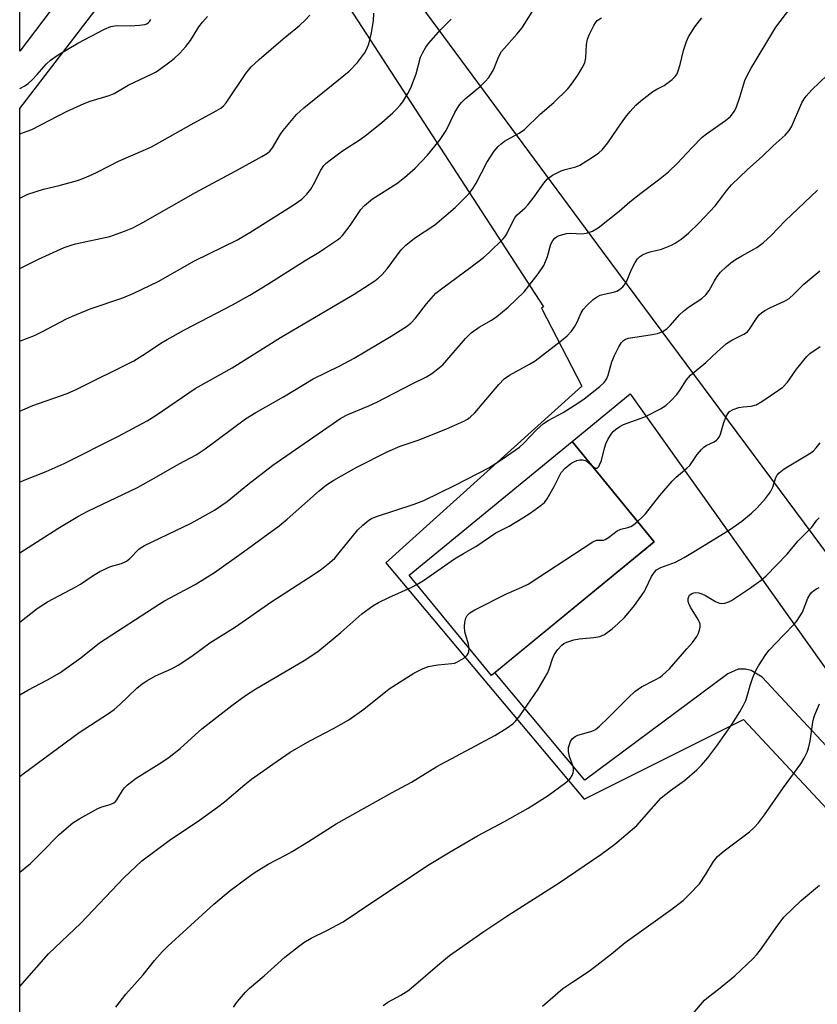
# Model space of a CAD drawing. Units: inches. Extents: x 1243771 to 1249771, y 589451 to 593452.
# Drawn here: x 1243771 to 1243983, y 592501 to 592762 of the extents above; entities that cross this region are included whole.
import ezdxf

# ---------------------------------------------------------------- set-up
doc = ezdxf.new("R2010")
doc.units = ezdxf.units.IN
doc.header["$MEASUREMENT"] = 0
for name, color, linetype in [('BLDG-Footprint', 5, 'Continuous'), ('NTRL-Pasture Land', 2, 'Continuous'), ('NTRL-Trees', 3, 'Continuous'), ('TRANS-Driveway', 251, 'Continuous'), ('Undefined', 1, 'Continuous')]:
    doc.layers.add(name, color=color, linetype=linetype)

msp = doc.modelspace()

# ---------------------------------------------------------------- linework, layer by layer
at = {"layer": 'BLDG-Footprint', "elevation": 651.21}
msp.add_lwpolyline([(1243939.97, 592623.48), (1243896.7, 592587.98), (1243874.85, 592614.61), (1243918.12, 592650.12)], close=True, dxfattribs=at)
at = {"layer": 'NTRL-Pasture Land'}
for points in [[(1243822.43, 592821.45), (1243771.32, 592753.93), (1243771.33, 592896.39)], [(1243868.65, 592617.89), (1243921.29, 592555.11), (1243963.69, 592576.23), (1244107.02, 592422.57), (1244109.82, 592419.32), (1244110.67, 592415.95), (1244109.58, 592411.61), (1244106.09, 592404.5), (1243988.05, 592251.33), (1243980.1, 592245.07), (1243972.62, 592240.49), (1243965.64, 592239.52), (1243958.65, 592240.97), (1243951.66, 592242.41), (1243904.29, 592293.03), (1243771.3, 592434.1), (1243771.32, 592738.7), (1243828.19, 592812.82), (1243910.54, 592686), (1243909.97, 592685.6), (1243920.75, 592664.86)]]:
    msp.add_lwpolyline(points, close=True, dxfattribs=at)
at = {"layer": 'NTRL-Trees'}
msp.add_polyline3d([(1244273.34, 592290.64, 0), (1244221.57, 592298.99, 0), (1244193.18, 592312.35, 0), (1244178.15, 592340.74, 0), (1244189.84, 592367.46, 0), (1244208.07, 592381.83, 0), (1244188.74, 592411.01, 0), (1244120.01, 592484.64, 0), (1244045.5, 592549.67, 0), (1244044.54, 592550.75, 0), (1244004.45, 592595.44, 0), (1243926.18, 592700.79, 0), (1243820.79, 592843.47, 0)], dxfattribs=at)
at = {"layer": 'TRANS-Driveway'}
msp.add_lwpolyline([(1244089.1, 592462.08), (1244044.21, 592504.83), (1244001.39, 592552.32), (1243968.6, 592587.47), (1243965.72, 592589.31), (1243964.22, 592589.66), (1243962.26, 592589.66), (1243959.5, 592588.39), (1243921.47, 592560.16), (1243897.62, 592588.73), (1243939.97, 592623.48), (1243918.12, 592650.12), (1243933.57, 592662.84), (1243987.5, 592587.01), (1244032.11, 592536.53), (1244054.93, 592511.87), (1244088.12, 592479.13)], dxfattribs=at)
at = {"layer": 'Undefined'}
for points, elevation in [([(1243771.32, 592639.37), (1243772.48, 592639.9), (1243778.33, 592642.21), (1243783.11, 592644.35), (1243797.58, 592651.59), (1243805.15, 592655.66), (1243807.61, 592657.15), (1243817.95, 592664.24), (1243827.77, 592669.76), (1243840.6, 592677.84), (1243860.23, 592689.36), (1243865.66, 592692.84), (1243866.59, 592693.55), (1243867.66, 592694.52), (1243869.01, 592696.02), (1243872.73, 592701.14), (1243873.93, 592702.39), (1243876.27, 592704.22), (1243881.61, 592707.77), (1243887.08, 592712.37), (1243890.73, 592716.12), (1243891.78, 592717.41), (1243892.62, 592718.8), (1243895.5, 592724.3), (1243897.45, 592727.31), (1243898.49, 592728.6), (1243899.24, 592729.29), (1243900.2, 592729.98), (1243901.72, 592730.91), (1243904.01, 592732.14), (1243905.45, 592733.12), (1243909.66, 592737.21), (1243913.29, 592740.32), (1243917.03, 592743.95), (1243917.93, 592745.11), (1243919.61, 592747.53), (1243920.82, 592749.53), (1243921.48, 592750.82), (1243921.81, 592752.17), (1243921.97, 592755.69), (1243922.21, 592757.1), (1243922.75, 592758.41), (1243923.88, 592760.72), (1243924.31, 592761.46), (1243924.82, 592762.09), (1243925.9, 592762.83)], 640), ([(1243923.24, 592643.87), (1243923.95, 592643.25), (1243924.36, 592643.06), (1243924.75, 592643.07), (1243925.19, 592643.48), (1243925.53, 592644.14), (1243925.91, 592645.15), (1243926.7, 592648.43), (1243927.08, 592649.51), (1243927.75, 592650.84), (1243928.5, 592652.12), (1243929.04, 592652.78), (1243929.66, 592653.34), (1243930.8, 592654.17), (1243931.78, 592654.72), (1243937.45, 592656.74), (1243941.59, 592658.87), (1243943.08, 592659.77), (1243944.39, 592660.96), (1243946, 592662.69), (1243946.86, 592663.88), (1243948.55, 592666.58), (1243949.62, 592667.83), (1243953.69, 592671.14), (1243956.72, 592674.04), (1243959.18, 592676.19), (1243960.62, 592677.09), (1243963.77, 592678.69), (1243964.71, 592679.34), (1243965.24, 592679.99), (1243967.12, 592682.9), (1243967.84, 592683.79), (1243968.42, 592684.34), (1243969.35, 592684.98), (1243970.65, 592685.7), (1243974.59, 592687.45), (1243975.79, 592688.21), (1243977.08, 592689.34), (1243979.7, 592691.96), (1243983.98, 592695.55)], 650), ([(1243935.53, 592628.89), (1243936.86, 592630.12), (1243937.62, 592630.96), (1243941.42, 592635.8), (1243944.73, 592639.65), (1243945.8, 592640.66), (1243948.63, 592643.04), (1243949.42, 592643.82), (1243951.37, 592646.73), (1243952.49, 592648.04), (1243953.11, 592648.62), (1243953.78, 592649.12), (1243955.9, 592650.06), (1243956.54, 592650.51), (1243956.9, 592650.87), (1243957.21, 592651.31), (1243957.54, 592652.1), (1243958.49, 592655.19), (1243959.08, 592656.82), (1243959.48, 592657.56), (1243960, 592658.11), (1243960.9, 592658.67), (1243962.48, 592659.19), (1243963.57, 592659.39), (1243965.75, 592659.53), (1243967.07, 592659.9), (1243968.51, 592660.76), (1243972.97, 592663.78), (1243974.1, 592664.64), (1243975.34, 592665.9), (1243976.03, 592666.81), (1243977.75, 592669.43), (1243980.49, 592672.78), (1243981.32, 592673.53), (1243984.08, 592675.42)], 652), ([(1243876.89, 592612.12), (1243878.59, 592613.22), (1243886.85, 592618.93), (1243889.27, 592620.42), (1243892.58, 592622.23), (1243897.87, 592625.92), (1243901.39, 592627.68), (1243904.99, 592629.85), (1243907.01, 592631.13), (1243909.87, 592633.21), (1243910.75, 592633.97), (1243911.46, 592634.88), (1243913.33, 592638.22), (1243915.19, 592641.89), (1243916.31, 592643.11), (1243917.82, 592644.35), (1243918.57, 592644.79), (1243919.36, 592645.11), (1243920.15, 592645.27), (1243920.93, 592645.28), (1243921.61, 592645.12), (1243922.07, 592644.89), (1243923.24, 592643.87)], 650), ([(1243828.16, 592499.81), (1243829.19, 592501.27), (1243831.3, 592503.81), (1243832.36, 592504.81), (1243836.28, 592508.13), (1243841.8, 592513.06), (1243845.4, 592515.93), (1243846.79, 592516.94), (1243848.73, 592518.11), (1243852.9, 592520.13), (1243857.26, 592522.47), (1243864.61, 592527.46), (1243880.13, 592537.73), (1243885.68, 592541.12), (1243893.02, 592545.35), (1243900.15, 592549.15), (1243906.48, 592552.67), (1243911.78, 592556.07), (1243916.14, 592559.27), (1243917.3, 592560.21), (1243917.69, 592560.64), (1243918.11, 592561.34), (1243918.39, 592562.11), (1243918.5, 592562.64), (1243918.49, 592563.17), (1243918.37, 592563.73), (1243917.4, 592566.45), (1243917.18, 592567.75), (1243917.21, 592568.8), (1243917.39, 592569.62), (1243917.72, 592570.43), (1243918.18, 592571.08), (1243918.94, 592571.76), (1243919.63, 592572.14), (1243923.12, 592573.03), (1243923.85, 592573.32), (1243924.33, 592573.61), (1243925.42, 592574.53), (1243927.73, 592576.7), (1243933.08, 592582.12), (1243934.8, 592583.73), (1243936.59, 592584.94), (1243940.24, 592586.8), (1243941.49, 592587.53), (1243942.18, 592588.02), (1243943.98, 592589.75), (1243948.65, 592595.01), (1243950.09, 592596.75), (1243951.25, 592598.32), (1243951.74, 592599.22), (1243951.99, 592600), (1243952.15, 592600.8), (1243952.15, 592601.58), (1243952, 592602.1), (1243951.64, 592602.86), (1243949.63, 592606.09), (1243949.11, 592607.11), (1243948.97, 592607.64), (1243948.97, 592608.45), (1243949.11, 592608.92), (1243949.34, 592609.3), (1243949.93, 592609.77), (1243950.45, 592609.96), (1243951.05, 592610.01), (1243951.84, 592609.89), (1243952.64, 592609.67), (1243953.62, 592609.24), (1243956.27, 592607.65), (1243957, 592607.29), (1243957.75, 592607.11), (1243958.76, 592607.21), (1243959.76, 592607.52), (1243960.49, 592607.91), (1243965.23, 592611.08), (1243968.41, 592613.31), (1243969.69, 592614.46), (1243975.3, 592620.24), (1243978.08, 592623.64), (1243981.81, 592627.37), (1243983.21, 592629.27), (1243983.75, 592629.88)], 656), ([(1243890.78, 592595.19), (1243890.59, 592596.31), (1243889.64, 592599.6), (1243889.51, 592601), (1243889.61, 592602.13), (1243889.87, 592603.21), (1243890.24, 592603.89), (1243890.98, 592604.63), (1243892.24, 592605.38), (1243900.66, 592609.71), (1243904.75, 592611.4), (1243906.49, 592612.26), (1243923.61, 592623.52), (1243924.62, 592623.9), (1243926.47, 592623.97), (1243926.93, 592624.09), (1243927.82, 592624.63), (1243930.1, 592626.42), (1243931.12, 592626.83), (1243932.97, 592627.29), (1243933.7, 592627.55), (1243934.43, 592627.99), (1243935.53, 592628.89)], 652), ([(1243867.94, 592500.27), (1243869.11, 592501.08), (1243872.62, 592502.97), (1243874.71, 592504.35), (1243882.94, 592511.41), (1243885.53, 592513.52), (1243894.43, 592519.77), (1243901.03, 592524.19), (1243914.71, 592532.87), (1243925.76, 592540.41), (1243929.49, 592543.12), (1243935.29, 592548.06), (1243941.83, 592555.41), (1243944.27, 592557.41), (1243947.97, 592560.02), (1243951.3, 592562.91), (1243952.49, 592564.13), (1243954.16, 592566.05), (1243956.85, 592569.59), (1243960.54, 592574.9), (1243962.68, 592578.32), (1243963.68, 592580.04), (1243964.29, 592581.34), (1243964.67, 592582.44), (1243965.45, 592585.31), (1243966.19, 592587.44), (1243966.92, 592589.27), (1243967.64, 592590.55), (1243969.63, 592593.5), (1243970.53, 592594.66), (1243974.3, 592598.72), (1243977.22, 592601.67), (1243977.97, 592602.58), (1243979.36, 592604.8), (1243980.77, 592608.48), (1243981.29, 592609.43), (1243981.77, 592610.05), (1243982.36, 592610.58), (1243983.04, 592611.03), (1243983.83, 592611.36)], 658), ([(1243910.27, 592500.08), (1243915.68, 592504.74), (1243918.03, 592506.36), (1243922.71, 592509.41), (1243928.63, 592514.01), (1243932.23, 592516.99), (1243939.64, 592522.33), (1243944.4, 592525.62), (1243947.67, 592528.16), (1243949.37, 592529.79), (1243951.98, 592532.6), (1243953.71, 592535.14), (1243955.67, 592538.5), (1243956.78, 592539.86), (1243958.55, 592541.37), (1243965.24, 592546.42), (1243966.5, 592547.57), (1243967.67, 592548.8), (1243969.27, 592550.9), (1243974.3, 592558.15), (1243978.92, 592564.47), (1243979.82, 592565.97), (1243980.59, 592567.54), (1243980.95, 592568.61), (1243981.4, 592570.51), (1243982.14, 592575.55), (1243982.38, 592576.66), (1243982.65, 592577.49), (1243983.84, 592580.39)], 660), ([(1243950.17, 592497.98), (1243953.31, 592501.66), (1243954.38, 592502.57), (1243957.05, 592504.53), (1243961.34, 592508.11), (1243966.25, 592512.75), (1243967.23, 592513.81), (1243968.49, 592515.36), (1243972.37, 592521), (1243974.43, 592523.68), (1243978.97, 592528.15), (1243983.91, 592532.24)], 662)]:
    msp.add_lwpolyline(points, dxfattribs=dict(at, elevation=elevation))
for points in [[(1243771.31, 592602.15, 644), (1243775.95, 592605.78, 644), (1243778.66, 592607.54, 644), (1243786.2, 592611.49, 644), (1243787.44, 592612.25, 644), (1243790.84, 592614.58, 644), (1243792.59, 592615.57, 644), (1243795.42, 592616.91, 644), (1243798.37, 592617.74, 644), (1243799.65, 592618.32, 644), (1243800.54, 592619.02, 644), (1243802.96, 592621.51, 644), (1243803.58, 592622, 644), (1243804.46, 592622.54, 644), (1243816.85, 592628.45, 644), (1243823.05, 592631.89, 644), (1243826.42, 592634.22, 644), (1243831.98, 592638.69, 644), (1243838.6, 592643.84, 644), (1243856.67, 592656.38, 644), (1243858.48, 592657.31, 644), (1243864.09, 592659.61, 644), (1243866.22, 592660.6, 644), (1243875.62, 592665.47, 644), (1243879.4, 592667.31, 644), (1243880.85, 592668.23, 644), (1243882.88, 592669.8, 644), (1243883.74, 592670.57, 644), (1243889.82, 592677.51, 644), (1243891.26, 592679.01, 644), (1243893.41, 592680.56, 644), (1243896.71, 592682.41, 644), (1243898.13, 592683.41, 644), (1243901.11, 592685.89, 644), (1243905.36, 592689.94, 644), (1243909.08, 592694.72, 644), (1243910.59, 592696.92, 644), (1243911.08, 592697.97, 644), (1243911.58, 592699.35, 644), (1243912.45, 592702.58, 644), (1243912.96, 592703.56, 644), (1243913.51, 592704.21, 644), (1243913.96, 592704.54, 644), (1243914.72, 592704.89, 644), (1243916.66, 592705.43, 644), (1243917.79, 592705.5, 644), (1243920.63, 592705.37, 644), (1243921.94, 592705.51, 644), (1243923.57, 592706.09, 644), (1243925.05, 592706.92, 644), (1243930.63, 592711.42, 644), (1243933.43, 592713.84, 644), (1243936.37, 592716.22, 644), (1243941.08, 592719.68, 644), (1243943.77, 592721.82, 644), (1243946.08, 592724.02, 644), (1243950.04, 592728.35, 644), (1243952.72, 592731.08, 644), (1243953.85, 592731.97, 644), (1243958.9, 592735.47, 644), (1243960.2, 592736.59, 644), (1243961.21, 592737.86, 644), (1243961.75, 592738.85, 644), (1243962.73, 592741.67, 644), (1243964.05, 592746.13, 644), (1243964.62, 592747.42, 644), (1243965.72, 592749.42, 644), (1243972.25, 592760.29, 644), (1243980.87, 592771.69, 644)], [(1243771.32, 592658.25, 638), (1243772.14, 592658.62, 638), (1243774.81, 592659.69, 638), (1243783.89, 592662.94, 638), (1243786.53, 592664.11, 638), (1243801.61, 592671.62, 638), (1243804.78, 592673.54, 638), (1243808.81, 592676.28, 638), (1243810.52, 592677.32, 638), (1243815.11, 592679.82, 638), (1243827.9, 592686.51, 638), (1243832.49, 592689.03, 638), (1243837.29, 592691.97, 638), (1243847.17, 592698.29, 638), (1243850.86, 592700.47, 638), (1243852.34, 592701.44, 638), (1243855.75, 592703.76, 638), (1243856.45, 592704.3, 638), (1243857.06, 592704.9, 638), (1243859.16, 592707.6, 638), (1243861.97, 592711.85, 638), (1243862.91, 592712.94, 638), (1243865.09, 592714.68, 638), (1243871.53, 592718.73, 638), (1243873.59, 592720.31, 638), (1243876.4, 592722.81, 638), (1243879.65, 592726.32, 638), (1243881.67, 592728.66, 638), (1243882.88, 592730.22, 638), (1243884.64, 592732.83, 638), (1243886.98, 592737.65, 638), (1243887.99, 592739.39, 638), (1243888.71, 592740.25, 638), (1243889.69, 592741.26, 638), (1243893.76, 592744.64, 638), (1243895, 592745.86, 638), (1243895.95, 592746.94, 638), (1243897.2, 592748.95, 638), (1243898.68, 592752.53, 638), (1243899.39, 592753.8, 638), (1243903.54, 592758.51, 638), (1243904.76, 592760.07, 638), (1243905.75, 592761.57, 638), (1243908.89, 592766.68, 638)], [(1243771.31, 592620.55, 642), (1243781.4, 592627, 642), (1243786.71, 592630.24, 642), (1243789.42, 592631.64, 642), (1243802.64, 592637.94, 642), (1243807.67, 592640.75, 642), (1243813.66, 592644.24, 642), (1243818.21, 592646.64, 642), (1243820.56, 592648.22, 642), (1243831.36, 592656.16, 642), (1243834.05, 592657.9, 642), (1243841.38, 592662.06, 642), (1243849.26, 592666.79, 642), (1243856.4, 592670.26, 642), (1243860.21, 592672.28, 642), (1243870, 592678.19, 642), (1243874.08, 592680.76, 642), (1243875.23, 592681.66, 642), (1243876.51, 592682.91, 642), (1243879.39, 592686.75, 642), (1243881.92, 592689.59, 642), (1243883.76, 592691.05, 642), (1243891.25, 592696.49, 642), (1243894.57, 592699.08, 642), (1243896.1, 592700.44, 642), (1243899.73, 592703.99, 642), (1243900.32, 592704.65, 642), (1243900.8, 592705.38, 642), (1243902.44, 592708.83, 642), (1243903.02, 592709.83, 642), (1243903.54, 592710.41, 642), (1243905.62, 592712.32, 642), (1243906.42, 592713.17, 642), (1243908, 592715.22, 642), (1243910.6, 592718.85, 642), (1243911.61, 592719.99, 642), (1243912.95, 592720.94, 642), (1243915.21, 592722.1, 642), (1243916.31, 592722.47, 642), (1243919.12, 592723.17, 642), (1243920.16, 592723.6, 642), (1243923.58, 592725.75, 642), (1243925.24, 592726.9, 642), (1243926.08, 592727.71, 642), (1243927.62, 592729.54, 642), (1243930.09, 592733.22, 642), (1243932.3, 592736.35, 642), (1243933.54, 592737.9, 642), (1243935.04, 592739.58, 642), (1243936.36, 592740.71, 642), (1243939.62, 592743.18, 642), (1243940.6, 592743.78, 642), (1243942.61, 592744.82, 642), (1243943.33, 592745.29, 642), (1243944.69, 592746.39, 642), (1243945.52, 592747.19, 642), (1243946.01, 592747.88, 642), (1243946.34, 592748.69, 642), (1243946.83, 592750.41, 642), (1243947.71, 592754.08, 642), (1243948.53, 592756.47, 642), (1243949.1, 592757.74, 642), (1243950.72, 592760.35, 642), (1243952.63, 592762.77, 642)], [(1243771.32, 592696.14, 634), (1243776.3, 592698.61, 634), (1243781.17, 592700.89, 634), (1243783.08, 592701.69, 634), (1243784.99, 592702.39, 634), (1243786.1, 592702.72, 634), (1243795.26, 592704.7, 634), (1243799.19, 592706.07, 634), (1243801.33, 592706.94, 634), (1243804.06, 592708.38, 634), (1243818.07, 592716.33, 634), (1243829.73, 592722.66, 634), (1243835.62, 592725.92, 634), (1243837.12, 592726.83, 634), (1243837.78, 592727.37, 634), (1243838.46, 592728.22, 634), (1243840.65, 592731.87, 634), (1243841.34, 592732.83, 634), (1243844.9, 592737.13, 634), (1243846.8, 592738.83, 634), (1243854.64, 592745.11, 634), (1243858.83, 592748.65, 634), (1243861.1, 592750.91, 634), (1243862.91, 592753.4, 634), (1243863.45, 592754.37, 634), (1243863.97, 592755.65, 634), (1243864.48, 592757.23, 634), (1243864.85, 592758.86, 634), (1243865.31, 592761.96, 634), (1243865.45, 592764.04, 634)], [(1243771.32, 592714.88, 632), (1243773.42, 592715.89, 632), (1243777.59, 592717.26, 632), (1243781.82, 592718.22, 632), (1243786.7, 592719.54, 632), (1243788.07, 592720.05, 632), (1243790.18, 592720.99, 632), (1243792.27, 592721.98, 632), (1243797.55, 592724.72, 632), (1243804.77, 592727.76, 632), (1243806.34, 592728.5, 632), (1243816.84, 592734.43, 632), (1243823.52, 592738.02, 632), (1243824.75, 592738.77, 632), (1243825.49, 592739.4, 632), (1243826.16, 592740.18, 632), (1243831.42, 592747.95, 632), (1243832.86, 592749.72, 632), (1243834.94, 592751.72, 632), (1243841.36, 592757.2, 632), (1243845.66, 592760.73, 632), (1243847.28, 592762.23, 632), (1243848.43, 592763.48, 632)], [(1243771.32, 592731.99, 630), (1243773.29, 592732.64, 630), (1243774.52, 592733.14, 630), (1243783.71, 592737.92, 630), (1243788.43, 592740.01, 630), (1243790.04, 592740.64, 630), (1243795.07, 592742.17, 630), (1243796.41, 592742.69, 630), (1243800.16, 592744.85, 630), (1243806.54, 592747.89, 630), (1243807.58, 592748.46, 630), (1243808.82, 592749.29, 630), (1243811.21, 592751.06, 630), (1243812.34, 592752.02, 630), (1243813.85, 592753.42, 630), (1243815.48, 592755.16, 630), (1243816.69, 592756.76, 630), (1243818.92, 592760.43, 630), (1243819.85, 592761.6, 630), (1243821.25, 592763.14, 630)], [(1243771.32, 592676.88, 636), (1243771.48, 592676.94, 636), (1243775.24, 592678.38, 636), (1243777.32, 592679.4, 636), (1243783.71, 592682.78, 636), (1243785.32, 592683.51, 636), (1243790.03, 592685.39, 636), (1243798.73, 592688.38, 636), (1243801.6, 592689.57, 636), (1243808.07, 592692.73, 636), (1243817.8, 592698.19, 636), (1243828.97, 592703.68, 636), (1243832.47, 592705.7, 636), (1243844, 592713, 636), (1243846.27, 592714.6, 636), (1243847.65, 592715.95, 636), (1243848.66, 592717.27, 636), (1243849.39, 592718.46, 636), (1243851.36, 592722.31, 636), (1243852.18, 592723.51, 636), (1243852.75, 592724.15, 636), (1243853.87, 592725.06, 636), (1243857.14, 592727.46, 636), (1243861.82, 592730.48, 636), (1243863.46, 592731.68, 636), (1243867.57, 592734.93, 636), (1243870.47, 592737.5, 636), (1243871.48, 592738.5, 636), (1243872.41, 592739.54, 636), (1243873.09, 592740.44, 636), (1243874.46, 592742.64, 636), (1243875.28, 592744.15, 636), (1243876.71, 592747.89, 636), (1243877.85, 592752.35, 636), (1243878.44, 592753.59, 636), (1243879.29, 592755, 636), (1243880, 592755.92, 636), (1243883.25, 592759.65, 636), (1243884.97, 592761.48, 636), (1243886.02, 592762.4, 636)], [(1243771.32, 592744.02, 628), (1243771.36, 592744.03, 628), (1243772.64, 592744.69, 628), (1243773.57, 592745.34, 628), (1243774.6, 592746.3, 628), (1243775.96, 592747.73, 628), (1243778.43, 592750.57, 628), (1243779.45, 592751.51, 628), (1243781.49, 592752.93, 628), (1243786.78, 592756.08, 628), (1243793.87, 592759.81, 628), (1243795.49, 592760.51, 628), (1243797.16, 592760.76, 628), (1243800.7, 592760.65, 628), (1243803.11, 592760.81, 628), (1243804.57, 592761.04, 628), (1243805.1, 592761.23, 628), (1243805.52, 592761.51, 628), (1243805.87, 592761.87, 628), (1243806.15, 592762.32, 628)], [(1243771.31, 592582.81, 646), (1243773.45, 592584.04, 646), (1243778.73, 592586.78, 646), (1243781.98, 592588.68, 646), (1243787.52, 592592.66, 646), (1243792.47, 592596.6, 646), (1243808.37, 592606.96, 646), (1243809.83, 592607.8, 646), (1243817.97, 592612.14, 646), (1243823.08, 592615.33, 646), (1243830.78, 592620.8, 646), (1243840.29, 592627.78, 646), (1243842.36, 592629.49, 646), (1243850.86, 592637.04, 646), (1243852.83, 592638.61, 646), (1243854.78, 592639.92, 646), (1243860.89, 592643.36, 646), (1243869.15, 592647.5, 646), (1243872.43, 592648.88, 646), (1243877.19, 592650.53, 646), (1243884.57, 592653.46, 646), (1243889.34, 592655.6, 646), (1243890.36, 592656.14, 646), (1243891.05, 592656.61, 646), (1243892.29, 592657.78, 646), (1243898.61, 592665.32, 646), (1243900.05, 592666.82, 646), (1243901.49, 592667.81, 646), (1243906.83, 592670.73, 646), (1243908.32, 592671.63, 646), (1243915.27, 592676.99, 646), (1243916.83, 592678.29, 646), (1243917.98, 592679.51, 646), (1243918.78, 592680.65, 646), (1243919.46, 592681.9, 646), (1243920.53, 592684.37, 646), (1243921.06, 592685.27, 646), (1243922.01, 592686.31, 646), (1243923.69, 592687.87, 646), (1243924.58, 592688.57, 646), (1243925.56, 592689.04, 646), (1243926.61, 592689.36, 646), (1243929.17, 592689.9, 646), (1243929.99, 592690.16, 646), (1243930.73, 592690.57, 646), (1243931.62, 592691.28, 646), (1243932, 592691.69, 646), (1243932.45, 592692.42, 646), (1243933.95, 592695.9, 646), (1243934.86, 592697.75, 646), (1243935.5, 592698.72, 646), (1243936.04, 592699.24, 646), (1243936.87, 592699.81, 646), (1243937.84, 592700.24, 646), (1243938.86, 592700.58, 646), (1243941.86, 592701.3, 646), (1243944.51, 592702.37, 646), (1243945.49, 592702.91, 646), (1243947.11, 592703.99, 646), (1243949.05, 592705.56, 646), (1243951.77, 592708.18, 646), (1243956.15, 592712.82, 646), (1243957.06, 592713.94, 646), (1243959.12, 592716.84, 646), (1243960.46, 592718.36, 646), (1243964.75, 592722.51, 646), (1243968.67, 592725.96, 646), (1243971.57, 592728.77, 646), (1243974.73, 592731.61, 646), (1243975.83, 592732.86, 646), (1243976.42, 592733.8, 646), (1243979.22, 592740.23, 646), (1243979.79, 592741.28, 646), (1243980.3, 592741.96, 646), (1243981.87, 592743.64, 646), (1243985.94, 592747.54, 646)], [(1243771.31, 592561.13, 648), (1243772.23, 592561.82, 648), (1243787.11, 592572.81, 648), (1243794.91, 592577.88, 648), (1243796.37, 592578.9, 648), (1243797.95, 592580.24, 648), (1243802.47, 592584.61, 648), (1243803.82, 592585.76, 648), (1243805.07, 592586.56, 648), (1243807.41, 592587.88, 648), (1243811.65, 592589.73, 648), (1243813.39, 592590.68, 648), (1243817.03, 592593.14, 648), (1243821.82, 592596.61, 648), (1243828.62, 592600.92, 648), (1243838.08, 592607.43, 648), (1243849.59, 592614.86, 648), (1243851.51, 592616.21, 648), (1243853.77, 592617.98, 648), (1243855.04, 592619.17, 648), (1243861.2, 592626.68, 648), (1243862.46, 592627.95, 648), (1243864.06, 592629.27, 648), (1243864.8, 592629.7, 648), (1243865.86, 592630.16, 648), (1243876.13, 592633.54, 648), (1243878.68, 592634.51, 648), (1243887.04, 592638.56, 648), (1243895.99, 592643.18, 648), (1243899.57, 592645.43, 648), (1243904.13, 592648.68, 648), (1243905.26, 592649.73, 648), (1243908.62, 592653.26, 648), (1243910.56, 592654.98, 648), (1243911.79, 592655.73, 648), (1243915.72, 592657.85, 648), (1243919.64, 592660.34, 648), (1243921.31, 592661.52, 648), (1243925.45, 592664.76, 648), (1243926.65, 592665.88, 648), (1243927.26, 592666.75, 648), (1243927.7, 592667.79, 648), (1243928.72, 592671.38, 648), (1243929.36, 592672.99, 648), (1243930.51, 592675.3, 648), (1243931.27, 592676.44, 648), (1243931.8, 592677.02, 648), (1243932.36, 592677.37, 648), (1243933.1, 592677.59, 648), (1243939.44, 592678.59, 648), (1243940.84, 592678.87, 648), (1243942.1, 592679.32, 648), (1243943.27, 592680.1, 648), (1243944.32, 592681.05, 648), (1243946.7, 592683.81, 648), (1243947.7, 592684.85, 648), (1243949.06, 592685.87, 648), (1243952.59, 592688.22, 648), (1243953.64, 592689.16, 648), (1243954.52, 592690.29, 648), (1243955.95, 592692.91, 648), (1243956.68, 592694.05, 648), (1243957.61, 592695.16, 648), (1243959.03, 592696.61, 648), (1243960.34, 592697.69, 648), (1243961.52, 592698.5, 648), (1243963.25, 592699.55, 648), (1243967.25, 592701.75, 648), (1243969.03, 592703.02, 648), (1243971.02, 592704.92, 648), (1243974.71, 592708.84, 648), (1243983.34, 592717.01, 648)], [(1243796.88, 592499.79, 654), (1243799.47, 592503.24, 654), (1243804.14, 592508.36, 654), (1243807.11, 592512.19, 654), (1243809.21, 592514.54, 654), (1243810.66, 592515.99, 654), (1243815.69, 592520.64, 654), (1243822.93, 592527.21, 654), (1243827.25, 592530.8, 654), (1243831.67, 592534.12, 654), (1243833.61, 592535.47, 654), (1243837.38, 592537.76, 654), (1243842.15, 592540.26, 654), (1243843.71, 592541.15, 654), (1243848.06, 592543.8, 654), (1243855.39, 592548.52, 654), (1243870.3, 592556.86, 654), (1243875.42, 592559.61, 654), (1243882.18, 592563.73, 654), (1243897.58, 592572.03, 654), (1243900.9, 592574.06, 654), (1243902.36, 592575.09, 654), (1243903.16, 592575.89, 654), (1243904.24, 592577.21, 654), (1243909.12, 592584.31, 654), (1243911.57, 592588.61, 654), (1243912.01, 592589.68, 654), (1243912.91, 592592.42, 654), (1243913.35, 592593.44, 654), (1243914.27, 592594.8, 654), (1243915.37, 592596.02, 654), (1243915.95, 592596.43, 654), (1243916.7, 592596.81, 654), (1243918.57, 592597.47, 654), (1243920.03, 592597.69, 654), (1243923.9, 592598.03, 654), (1243925.49, 592598.34, 654), (1243926.7, 592598.9, 654), (1243928.79, 592600.36, 654), (1243930.3, 592601.69, 654), (1243932.17, 592603.5, 654), (1243934.74, 592606.54, 654), (1243937.24, 592610.22, 654), (1243937.71, 592611.06, 654), (1243939.27, 592614.27, 654), (1243940, 592615.42, 654), (1243940.53, 592616.01, 654), (1243941.69, 592616.68, 654), (1243945.61, 592618.12, 654), (1243947.93, 592619.3, 654), (1243950.61, 592620.89, 654), (1243956.04, 592624.33, 654), (1243959.97, 592626.64, 654), (1243963.27, 592628.95, 654), (1243965.77, 592631.09, 654), (1243967.19, 592632.42, 654), (1243969.55, 592634.98, 654), (1243970.87, 592636.74, 654), (1243971.5, 592638.03, 654), (1243972.3, 592640.56, 654), (1243972.67, 592641.25, 654), (1243973.15, 592641.87, 654), (1243974.52, 592642.9, 654), (1243981.56, 592647.16, 654), (1243982.27, 592647.69, 654), (1243983.02, 592648.5, 654), (1243984.03, 592649.84, 654)], [(1243771.31, 592535.66, 650), (1243774.13, 592538, 650), (1243777.12, 592540.88, 650), (1243781.82, 592545.65, 650), (1243785.44, 592548.79, 650), (1243787.29, 592549.98, 650), (1243792.11, 592552.64, 650), (1243793.17, 592553.07, 650), (1243795.38, 592553.65, 650), (1243796.34, 592554.12, 650), (1243796.74, 592554.44, 650), (1243797.11, 592554.87, 650), (1243798.61, 592557.37, 650), (1243799.14, 592558.06, 650), (1243799.98, 592558.86, 650), (1243802.26, 592560.69, 650), (1243809.12, 592564.93, 650), (1243811.01, 592566.24, 650), (1243813.93, 592568.54, 650), (1243817.9, 592572.2, 650), (1243819.71, 592573.77, 650), (1243827.71, 592580.02, 650), (1243831.3, 592582.65, 650), (1243834.06, 592584.39, 650), (1243846.92, 592591.98, 650), (1243850.51, 592594.35, 650), (1243856.62, 592599.38, 650), (1243862.25, 592604.34, 650), (1243865.17, 592606.52, 650), (1243866.69, 592607.39, 650), (1243869.37, 592608.7, 650), (1243875.37, 592611.32, 650), (1243876.89, 592612.12, 650)], [(1243771.31, 592505.24, 652), (1243779, 592514, 652), (1243787.59, 592522.11, 652), (1243799.01, 592534.2, 652), (1243803.79, 592538.66, 652), (1243811, 592544.09, 652), (1243819.12, 592549.48, 652), (1243823.89, 592552.97, 652), (1243825.77, 592554.41, 652), (1243831.13, 592558.96, 652), (1243832.95, 592560.36, 652), (1243838.57, 592564.4, 652), (1243843.18, 592567.55, 652), (1243848.38, 592570.61, 652), (1243854.74, 592573.86, 652), (1243858.74, 592576.14, 652), (1243862.79, 592579.05, 652), (1243869.49, 592584.4, 652), (1243876.1, 592588.57, 652), (1243878.32, 592589.73, 652), (1243879.87, 592590.33, 652), (1243882.47, 592590.8, 652), (1243886.17, 592591.11, 652), (1243886.99, 592591.28, 652), (1243887.53, 592591.51, 652), (1243889.31, 592592.59, 652), (1243890.19, 592593.34, 652), (1243890.48, 592593.77, 652), (1243890.66, 592594.22, 652), (1243890.78, 592595.19, 652)]]:
    msp.add_polyline3d(points, dxfattribs=at)

doc.saveas('drawing.dxf')
